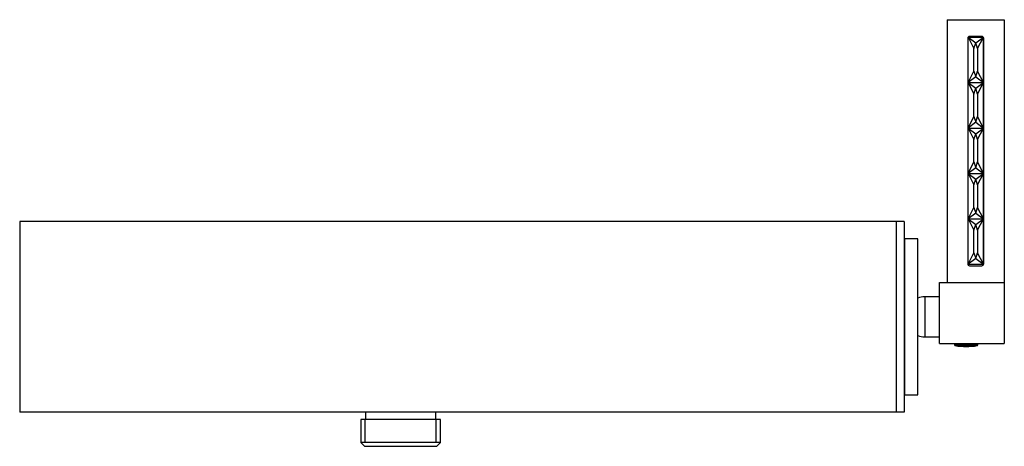
# Model space of a CAD drawing. Units: inches. Extents: x -518 to -15, y 3 to 351.
# Drawn here: x -518 to -259, y 239 to 351 of the extents above; entities that cross this region are included whole.
import ezdxf

# ---------------------------------------------------------------- set-up
doc = ezdxf.new("R2010")
doc.units = ezdxf.units.IN
for name, color, linetype in [('306004', 7, 'Continuous'), ('306007', 7, 'Continuous'), ('306009', 7, 'Continuous'), ('306017', 7, 'Continuous'), ('306020', 7, 'Continuous'), ('332003', 7, 'Continuous'), ('335001', 7, 'Continuous'), ('336001', 7, 'Continuous'), ('705002', 7, 'Continuous'), ('Default', 7, 'Continuous')]:
    doc.layers.add(name, color=color, linetype=linetype)

# ---------------------------------------------------------------- blocks, each defined once
blk = doc.blocks.new('SE')
at = {"layer": '306004', "color": 7, "linetype": 'Continuous', "ltscale": 25.4}
for p, q in [((-285.27, 252.5), (-285.27, 293.5)), ((-281.87, 293.5), (-285.27, 293.5)), ((-281.87, 252.5), (-281.87, 293.5)), ((-285.27, 252.5), (-281.87, 252.5))]:
    blk.add_line(p, q, dxfattribs=at)
at = {"layer": '306007', "color": 7, "linetype": 'Continuous', "ltscale": 25.4}
for p, q in [((-285.27, 287.5), (-285.47, 287.5)), ((-285.47, 258.5), (-285.27, 258.5))]:
    blk.add_line(p, q, dxfattribs=at)
at = {"layer": '306009', "color": 7, "linetype": 'Continuous', "ltscale": 25.4}
for p, q in [((-280.04, 278.25), (-280.04, 267.75)), ((-276.15, 278.25), (-280.04, 278.25)), ((-280.04, 267.75), (-276.15, 267.75))]:
    blk.add_line(p, q, dxfattribs=at)
for centre, start, end in [((-280.04, 273.25), 90, 111.4473), ((-280.04, 272.75), 248.5527, 270)]:
    blk.add_arc(centre, 5, start, end, dxfattribs=at)
at = {"layer": '306017', "color": 7, "linetype": 'Continuous', "ltscale": 25.4}
for p, q in [((-287.57, 298), (-287.57, 248)), ((-285.47, 298), (-287.57, 298)), ((-285.47, 298), (-285.47, 248)), ((-285.47, 248), (-287.57, 248))]:
    blk.add_line(p, q, dxfattribs=at)
at = {"layer": '306020', "color": 7, "linetype": 'Continuous', "ltscale": 25.4}
for p, q in [((-407.09, 246), (-428.05, 246)), ((-428.05, 246), (-428.05, 240)), ((-426.88, 240), (-426.88, 246)), ((-426.82, 248), (-426.82, 246)), ((-408.32, 246), (-408.32, 248)), ((-408.25, 240), (-408.25, 246)), ((-407.09, 240), (-407.09, 246)), ((-407.09, 240), (-428.05, 240)), ((-428.05, 240), (-427.05, 239)), ((-427.05, 239), (-408.09, 239)), ((-408.09, 239), (-407.09, 240))]:
    blk.add_line(p, q, dxfattribs=at)
at = {"layer": '332003', "color": 7, "linetype": 'Continuous', "ltscale": 25.4}
for p, q in [((-517.57, 298), (-517.57, 248)), ((-287.57, 298), (-517.57, 298)), ((-513.57, 298), (-513.57, 298.01)), ((-511.84, 298), (-511.84, 298.01)), ((-511.69, 298), (-511.69, 298.01)), ((-510.01, 298), (-510.01, 298.01)), ((-510, 298), (-510, 298.01)), ((-509.99, 298), (-509.99, 298.01)), ((-509.99, 298), (-509.99, 298.01)), ((-506.27, 298), (-506.27, 298.01)), ((-506.26, 298), (-506.26, 298.01)), ((-506.25, 298), (-506.25, 298.01)), ((-505.57, 298.01), (-505.57, 298)), ((-502.91, 298), (-502.91, 298.01)), ((-502.91, 298), (-502.91, 298.01)), ((-502.9, 298), (-502.9, 298.01)), ((-502.22, 298.01), (-502.22, 298)), ((-499.18, 298.01), (-499.18, 298)), ((-497.15, 298), (-497.15, 298.01)), ((-496.31, 298), (-496.31, 298.01)), ((-495.28, 298.01), (-495.28, 298)), ((-493.97, 298), (-493.97, 298.01)), ((-491.86, 298), (-491.86, 298.01)), ((-491.14, 298.01), (-491.14, 298)), ((-488.95, 298.01), (-488.95, 298)), ((-487.38, 298), (-487.38, 298.01)), ((-301.11, 298.01), (-301.11, 298)), ((-299.42, 298), (-299.42, 298.01)), ((-295.52, 298), (-295.52, 298.01)), ((-294.55, 298), (-294.55, 298.01)), ((-293.72, 298.01), (-293.72, 298)), ((-293.52, 298), (-293.52, 298.01)), ((-292.7, 298.01), (-292.7, 298)), ((-291.34, 298), (-291.34, 298.01)), ((-287.57, 298), (-287.57, 248)), ((-287.57, 248), (-517.57, 248))]:
    blk.add_line(p, q, dxfattribs=at)
at = {"layer": '335001', "color": 7, "linetype": 'Continuous', "ltscale": 25.4}
for p, q in [((-268.65, 334.48), (-268.65, 346.4)), ((-268.65, 346.4), (-264.65, 346.4)), ((-268.65, 346.4), (-267.15, 343.4)), ((-268.65, 346.4), (-266.65, 344.9)), ((-266.65, 344.9), (-264.65, 346.4)), ((-266.15, 343.4), (-264.65, 346.4)), ((-264.65, 334.48), (-264.65, 346.4)), ((-267.15, 343.4), (-266.65, 344.9)), ((-266.15, 343.4), (-266.65, 344.9)), ((-267.15, 337.48), (-267.15, 343.4)), ((-266.15, 343.4), (-266.15, 337.48)), ((-268.65, 334.48), (-267.15, 337.48)), ((-266.65, 335.98), (-268.65, 334.48)), ((-267.15, 337.48), (-266.65, 335.98)), ((-266.65, 335.98), (-266.15, 337.48)), ((-266.65, 335.98), (-264.65, 334.48)), ((-264.65, 334.48), (-266.15, 337.48)), ((-268.65, 334.48), (-264.65, 334.48)), ((-268.65, 322.56), (-268.65, 334.48)), ((-268.65, 334.48), (-264.65, 334.48)), ((-268.65, 334.48), (-267.15, 331.48)), ((-268.65, 334.48), (-266.65, 332.98)), ((-266.65, 332.98), (-264.65, 334.48)), ((-266.15, 331.48), (-264.65, 334.48)), ((-264.65, 322.56), (-264.65, 334.48)), ((-267.15, 331.48), (-266.65, 332.98)), ((-267.15, 325.56), (-267.15, 331.48)), ((-266.15, 331.48), (-266.65, 332.98)), ((-266.15, 331.48), (-266.15, 325.56)), ((-268.65, 322.56), (-267.15, 325.56)), ((-266.65, 324.06), (-268.65, 322.56)), ((-267.15, 325.56), (-266.65, 324.06)), ((-266.65, 324.06), (-266.15, 325.56)), ((-266.65, 324.06), (-264.65, 322.56)), ((-264.65, 322.56), (-266.15, 325.56)), ((-268.65, 322.56), (-264.65, 322.56)), ((-268.65, 310.64), (-268.65, 322.56)), ((-268.65, 322.56), (-264.65, 322.56)), ((-268.65, 322.56), (-267.15, 319.56)), ((-268.65, 322.56), (-266.65, 321.06)), ((-267.15, 319.56), (-266.65, 321.06)), ((-266.65, 321.06), (-264.65, 322.56)), ((-266.15, 319.56), (-266.65, 321.06)), ((-266.15, 319.56), (-264.65, 322.56)), ((-264.65, 310.64), (-264.65, 322.56)), ((-267.15, 313.64), (-267.15, 319.56)), ((-266.15, 319.56), (-266.15, 313.64)), ((-268.65, 310.64), (-267.15, 313.64)), ((-267.15, 313.64), (-266.65, 312.14)), ((-266.65, 312.14), (-266.15, 313.64)), ((-264.65, 310.64), (-266.15, 313.64)), ((-266.65, 312.14), (-268.65, 310.64)), ((-268.65, 310.64), (-264.65, 310.64)), ((-268.65, 298.72), (-268.65, 310.64)), ((-268.65, 310.64), (-264.65, 310.64)), ((-268.65, 310.64), (-267.15, 307.64)), ((-268.65, 310.64), (-266.65, 309.14)), ((-266.65, 312.14), (-264.65, 310.64)), ((-266.65, 309.14), (-264.65, 310.64)), ((-266.15, 307.64), (-264.65, 310.64)), ((-264.65, 298.72), (-264.65, 310.64)), ((-267.15, 307.64), (-266.65, 309.14)), ((-267.15, 301.72), (-267.15, 307.64)), ((-266.15, 307.64), (-266.65, 309.14)), ((-266.15, 307.64), (-266.15, 301.72)), ((-268.65, 298.72), (-267.15, 301.72)), ((-266.65, 300.22), (-268.65, 298.72)), ((-267.15, 301.72), (-266.65, 300.22)), ((-266.65, 300.22), (-266.15, 301.72)), ((-266.65, 300.22), (-264.65, 298.72)), ((-264.65, 298.72), (-266.15, 301.72)), ((-268.65, 298.72), (-264.65, 298.72)), ((-268.65, 286.8), (-268.65, 298.72)), ((-268.65, 298.72), (-264.65, 298.72)), ((-268.65, 298.72), (-267.15, 295.72)), ((-268.65, 298.72), (-266.65, 297.22)), ((-267.15, 295.72), (-266.65, 297.22)), ((-266.65, 297.22), (-264.65, 298.72)), ((-266.15, 295.72), (-266.65, 297.22)), ((-266.15, 295.72), (-264.65, 298.72)), ((-264.65, 286.8), (-264.65, 298.72)), ((-267.15, 289.8), (-267.15, 295.72)), ((-266.15, 295.72), (-266.15, 289.8)), ((-268.65, 286.8), (-267.15, 289.8)), ((-267.15, 289.8), (-266.65, 288.3)), ((-266.65, 288.3), (-266.15, 289.8)), ((-264.65, 286.8), (-266.15, 289.8)), ((-266.65, 288.3), (-268.65, 286.8)), ((-266.65, 288.3), (-264.65, 286.8)), ((-268.65, 286.8), (-264.65, 286.8))]:
    blk.add_line(p, q, dxfattribs=at)
at = {"layer": '336001', "color": 7, "linetype": 'Continuous', "ltscale": 25.4}
for p, q in [((-274.15, 351), (-274.15, 282)), ((-274.15, 351), (-259.15, 351)), ((-259.15, 351), (-259.15, 282)), ((-265.05, 346.6), (-268.25, 346.6)), ((-268.75, 346.1), (-268.75, 286.9)), ((-264.55, 286.9), (-264.55, 346.1)), ((-268.25, 286.4), (-265.05, 286.4)), ((-276.15, 282), (-259.15, 282)), ((-276.15, 266), (-276.15, 282)), ((-259.15, 282), (-259.15, 266)), ((-276.15, 266), (-259.15, 266))]:
    blk.add_line(p, q, dxfattribs=at)
for centre, start, end in [((-268.25, 346.1), 90, 180), ((-265.05, 346.1), 0, 90), ((-268.25, 286.9), 180, 270), ((-265.05, 286.9), 270, 360)]:
    blk.add_arc(centre, 0.5, start, end, dxfattribs=at)
at = {"layer": '705002', "color": 7, "linetype": 'Continuous', "ltscale": 25.4}
for p, q in [((-272.2, 266), (-272.2, 265.62)), ((-272.2, 265.62), (-266.1, 265.62)), ((-266.27, 265.42), (-272.03, 265.42)), ((-266.1, 265.62), (-266.1, 266))]:
    blk.add_line(p, q, dxfattribs=at)
for centre, radius, start, end in [((-272, 265.62), 0.2, 180, 261.1525), ((-269.15, 283.93), 18.73, 261.1525, 278.8475), ((-266.3, 265.62), 0.2, 278.8475, 360)]:
    blk.add_arc(centre, radius, start, end, dxfattribs=at)

msp = doc.modelspace()

# ---------------------------------------------------------------- block references
at = {"layer": 'Default'}
msp.add_blockref('SE', (0, 0), dxfattribs=at)

doc.saveas('drawing.dxf')
